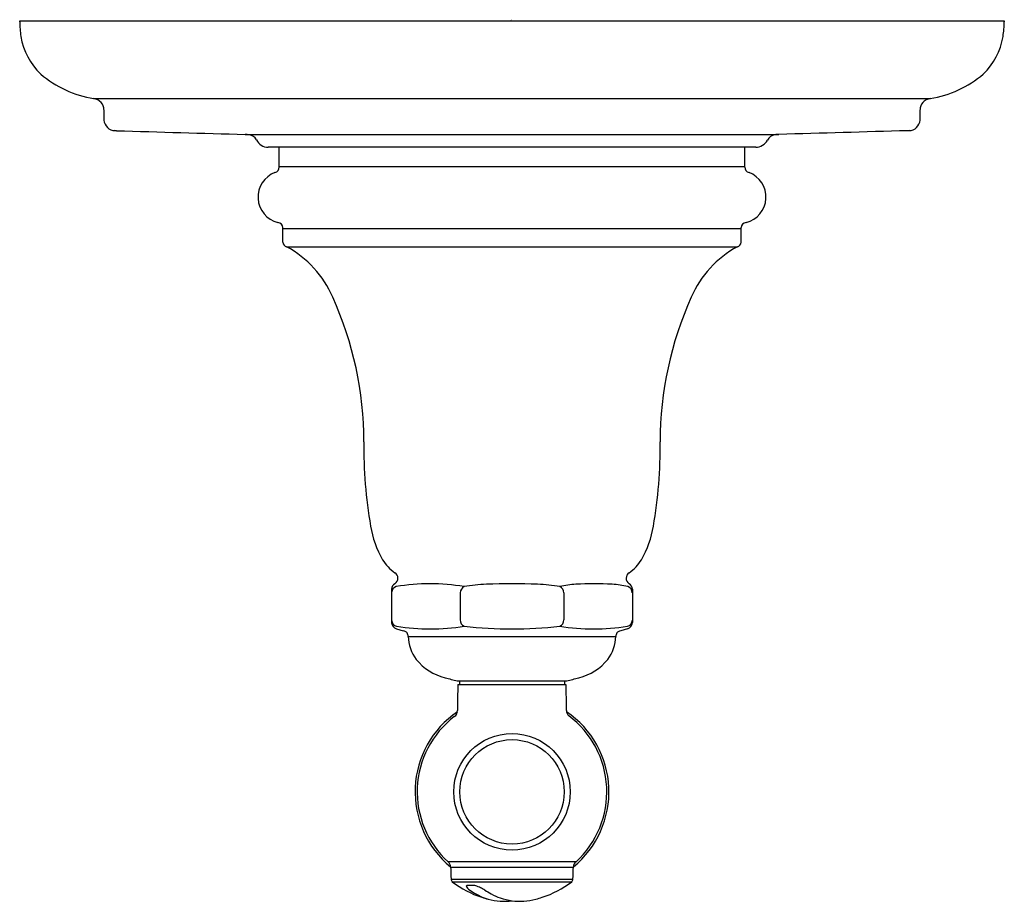
# Model space of a CAD drawing. Extents: x 3668.91 to 3673.41, y 134.22 to 138.25.
import ezdxf

# ---------------------------------------------------------------- set-up
doc = ezdxf.new("R2010")
doc.units = 0
doc.header["$LTSCALE"] = 0.64311
doc.layers.get('0').update_dxf_attribs({"color": 255, "linetype": 'CONTINUOUS'})
doc.layers.get('DEFPOINTS').update_dxf_attribs({"linetype": 'CONTINUOUS'})
doc.styles.get("Standard").update_dxf_attribs({"font": 'txt', "width": 0.8})

msp = doc.modelspace()

# ---------------------------------------------------------------- linework, layer by layer
for p, q in [((3668.9054, 138.2455), (3673.4054, 138.2455)), ((3668.9054, 138.2412), (3668.9054, 138.2455)), ((3673.4054, 138.2455), (3673.4054, 138.2409)), ((3669.2434, 137.8899), (3673.0673, 137.8899)), ((3669.2905, 137.8392), (3669.2905, 137.7917)), ((3673.0202, 137.7917), (3673.0202, 137.8392)), ((3669.9362, 137.7263), (3672.3746, 137.7261)), ((3672.2693, 137.6675), (3670.0415, 137.6675)), ((3670.0914, 137.5771), (3670.0914, 137.6675)), ((3672.2194, 137.5771), (3672.2194, 137.6675)), ((3670.0914, 137.58), (3672.2194, 137.58)), ((3670.1084, 137.2332), (3670.1084, 137.3001)), ((3672.2024, 137.2332), (3672.2024, 137.3001)), ((3672.2024, 137.2941), (3670.1084, 137.2941)), ((3670.1251, 137.2122), (3672.1856, 137.2122)), ((3670.6054, 135.647), (3670.6054, 135.4937)), ((3670.9188, 135.6307), (3670.9188, 135.5062)), ((3671.392, 135.6307), (3671.392, 135.5062)), ((3671.7054, 135.6465), (3671.7054, 135.4942)), ((3670.6275, 135.4657), (3670.6586, 135.4573)), ((3671.6832, 135.4657), (3671.6522, 135.4573)), ((3670.6806, 135.4305), (3671.6301, 135.4305)), ((3670.9054, 135.2285), (3671.4054, 135.2285)), ((3670.9154, 135.2285), (3670.9154, 135.2105)), ((3671.3954, 135.2285), (3671.3954, 135.2105)), ((3670.9079, 135.2105), (3671.4029, 135.2105)), ((3671.4483, 134.401), (3670.8632, 134.4004)), ((3671.436, 134.3747), (3670.8748, 134.3747)), ((3670.8766, 134.3211), (3671.4341, 134.3211)), ((3670.8824, 134.3098), (3671.4283, 134.3098))]:
    msp.add_line(p, q)
for radius in [0.2663, 0.2388]:
    msp.add_circle((3671.1554, 134.7205), radius)
for centre, radius, start, end in [((3669.3322, 138.2432), 0.4268, 180.2661, 189.3566), ((3672.9781, 138.2432), 0.4272, 350.6456, 359.6921), ((3669.2069, 138.2201), 0.2995, 188.9054, 226.7176), ((3673.1038, 138.2201), 0.2995, 313.2824, 351.0946), ((3669.3276, 138.3879), 0.5051, 229.8011, 260.4083), ((3672.9831, 138.3879), 0.5051, 279.5919, 310.1989), ((3669.2356, 137.831), 0.0594, 43.9474, 82.4177), ((3673.0751, 137.831), 0.0594, 97.5809, 136.0528), ((3669.2363, 137.838), 0.0542, 1.2961, 39.1486), ((3673.0744, 137.838), 0.0542, 140.8499, 178.6996), ((3669.3426, 137.7956), 0.0523, 184.2293, 267.2699), ((3672.9681, 137.7956), 0.0523, 272.7301, 355.7854), ((3668.8293, 129.7214), 8.0382, 86.30178, 86.35609), ((3695.8655, 1065.7758), 928.4117, 268.3632675, 268.3995946), ((3669.8999, 137.2881), 0.4396, 82.8496, 85.2691), ((3669.9481, 137.6803), 0.0445, 28.1112, 81.51), ((3670.0416, 137.7281), 0.0606, 206.2424, 269.85), ((3672.3627, 137.6803), 0.0445, 98.49, 154.0437), ((3672.3865, 137.5005), 0.2259, 93.0162, 97.7214), ((3699.3738, -796.8873), 935.0032, 91.618633, 91.6547042), ((3673.4815, 129.7214), 8.0382, 93.64391, 93.69822), ((3672.2691, 137.7281), 0.0606, 270.1636, 332.1748), ((3670.0669, 137.576), 0.0245, 282.0588, 2.5545), ((3672.2439, 137.576), 0.0245, 177.4455, 257.9418), ((3670.1144, 137.4397), 0.12, 110.685, 256.1145), ((3672.1964, 137.4397), 0.12, 283.8857, 69.3154), ((3670.0836, 137.2985), 0.0248, 3.8821, 85.408), ((3672.2272, 137.2985), 0.0248, 94.5886, 176.1179), ((3670.1336, 137.2361), 0.0254, 186.6813, 250.5779), ((3669.8977, 136.7919), 0.4779, 23.4402, 61.5799), ((3672.413, 136.7919), 0.4779, 118.42, 156.5598), ((3672.1772, 137.2361), 0.0254, 289.4209, 353.3187), ((3668.8727, 136.3214), 1.6057, 0, 24.2931), ((3673.4381, 136.3214), 1.6057, 155.7069, 180), ((3672.5666, 136.2939), 2.0885, 179.2462, 189.9012), ((3669.7441, 136.2939), 2.0885, 350.0988, 0.7538), ((3670.9586, 136.0079), 0.4553, 189.237, 209.7704), ((3671.3521, 136.0079), 0.4553, 330.2296, 350.763), ((3670.729, 135.8829), 0.1939, 211.3955, 235.9071), ((3671.5818, 135.8829), 0.1939, 304.0929, 328.6045), ((3670.6038, 135.6972), 0.03, 303.6223, 56.6804), ((3671.707, 135.6972), 0.03, 123.3196, 236.3777), ((3670.6356, 135.6461), 0.0302, 120.1502, 178.2647), ((3670.6351, 135.6306), 0.0297, 107.9275, 178.2497), ((3670.781, 134.7223), 0.9494, 80.6002, 99.3989), ((3670.9534, 135.6289), 0.0347, 119.9469, 176.9957), ((3671.1731, 133.9273), 1.7478, 94.4285, 97.7943), ((3671.1554, 131.9014), 3.7703, 88.219, 91.7817), ((3671.1363, 133.9138), 1.7614, 82.2207, 85.5617), ((3671.545, 134.7746), 0.9006, 96.2308, 100.8995), ((3671.3574, 135.6289), 0.0347, 3.0031, 60.0666), ((3671.5301, 133.7819), 1.8898, 87.487, 92.514), ((3671.5176, 134.8015), 0.8736, 78.9649, 83.7311), ((3671.6756, 135.6306), 0.0297, 0.8503, 72.0772), ((3671.6752, 135.6461), 0.0302, 0.6213, 59.8498), ((3670.6352, 135.5063), 0.0299, 181.7422, 256.2164), ((3670.9516, 135.5067), 0.0329, 180.7915, 243.5428), ((3671.3591, 135.5067), 0.0329, 296.4572, 359.2084), ((3671.6755, 135.5063), 0.0299, 283.7836, 359.1601), ((3670.6354, 135.4946), 0.03, 181.7471, 254.8321), ((3670.7826, 136.499), 1.0333, 261.4051, 278.5949), ((3670.6506, 135.4213), 0.0368, 58.0904, 77.4546), ((3670.6573, 135.4336), 0.0229, 13.6168, 56.1725), ((3671.1554, 137.5265), 2.0609, 263.9169, 276.0831), ((3671.5282, 136.499), 1.0333, 261.4051, 278.5949), ((3671.6535, 135.4336), 0.0229, 123.8275, 166.3832), ((3671.6602, 135.4213), 0.0368, 102.5454, 121.9096), ((3671.6754, 135.4946), 0.03, 285.1679, 359.1432), ((3670.6311, 135.4283), 0.0496, 2.6154, 12.4252), ((3670.8797, 135.4417), 0.1994, 183.2141, 215.4714), ((3671.431, 135.4417), 0.1994, 324.5286, 356.7859), ((3671.6796, 135.4283), 0.0496, 167.5748, 177.3846), ((3670.9109, 135.4855), 0.2508, 219.4728, 255.9486), ((3671.3998, 135.4855), 0.2508, 284.0514, 320.5272), ((3671.0166, 135.7983), 0.5805, 253.3274, 258.9535), ((3671.2941, 135.7983), 0.5805, 281.0465, 286.6726), ((47578.0546, -631.2504), 43913.8361, 178.99992328, 179.00007668), ((-40180.0412, -630.2781), 43858.1249, 0.99992317, 1.00007677), ((3670.8757, 135.0902), 0.0303, 302.0528, 5.2122), ((3671.4351, 135.0902), 0.0303, 174.7878, 227.832), ((3671.1554, 134.7205), 0.443, 124.3007, 230.6889), ((3671.1554, 134.7205), 0.4334, 127.4632, 227.609), ((3671.1554, 134.7205), 0.443, 309.3111, 55.6993), ((3671.1554, 134.7205), 0.4334, 312.5206, 53.2424), ((3670.8458, 134.3773), 0.0289, 1.0179, 53.1215), ((3671.1554, 134.7205), 0.4334, 228.3302, 228.3379), ((3686.1819, 134.869), 15.3151, 181.83799, 182.0502), ((3656.1288, 134.869), 15.3151, 357.9498, 358.16201), ((3671.4654, 134.3771), 0.0294, 125.6197, 178.7458), ((3670.8916, 134.3216), 0.015, 182, 232.2691), ((3671.1554, 134.6625), 0.446, 232.2691, 251.9418), ((3670.9488, 134.2894), 0.00237, 116.3694, 192.0166), ((3670.963, 134.2933), 0.0171, 194.9454, 227.0097), ((3670.95, 134.2865), 0.00553, 87.7143, 114.0504), ((3670.9582, -278.6974), 412.9894, 89.996711, 90.001097), ((3671.0325, 134.3594), 0.1129, 224.1008, 240.1158), ((3670.9806, 134.2591), 0.0329, 74.2235, 87.8525), ((3670.9532, 134.1695), 0.1267, 62.5221, 73.2937), ((3670.8427, 133.946), 0.376, 60.0067, 63.2934), ((3671.1554, 134.6625), 0.446, 288.0582, 307.7309), ((3671.4191, 134.3216), 0.015, 307.7309, 358), ((3671.1343, 134.52), 0.303, 238.5355, 253.1874), ((3671.1554, 134.6625), 0.446, 251.9418, 255.8987), ((3671.6623, 135.3219), 1.2256, 238.9758, 240.6061), ((3671.2003, 134.5117), 0.293, 241.5638, 250.3679), ((3671.1932, 134.4919), 0.272, 250.3593, 262.009), ((3671.1554, 134.6625), 0.446, 284.1013, 288.0582), ((3671.1187, 134.4866), 0.2666, 254.3408, 277.9254), ((3671.1921, 134.4863), 0.2663, 262.0745, 285.6662)]:
    msp.add_arc(centre, radius, start, end)

# ---------------------------------------------------------------- texts
at = {"layer": 'DEFPOINTS'}
for tag, p, s in [('TRADENAME', (3671.1463, 138.2479), 'ARTIFACTS'), ('MODELNUMBER', (3671.1463, 138.2496), 'K-72771-9M'), ('PRODUCT', (3671.1463, 138.2462), 'VALVE TRIM')]:
    msp.add_attdef(tag, p, s, height=0.001, dxfattribs=at)

doc.saveas('drawing.dxf')
